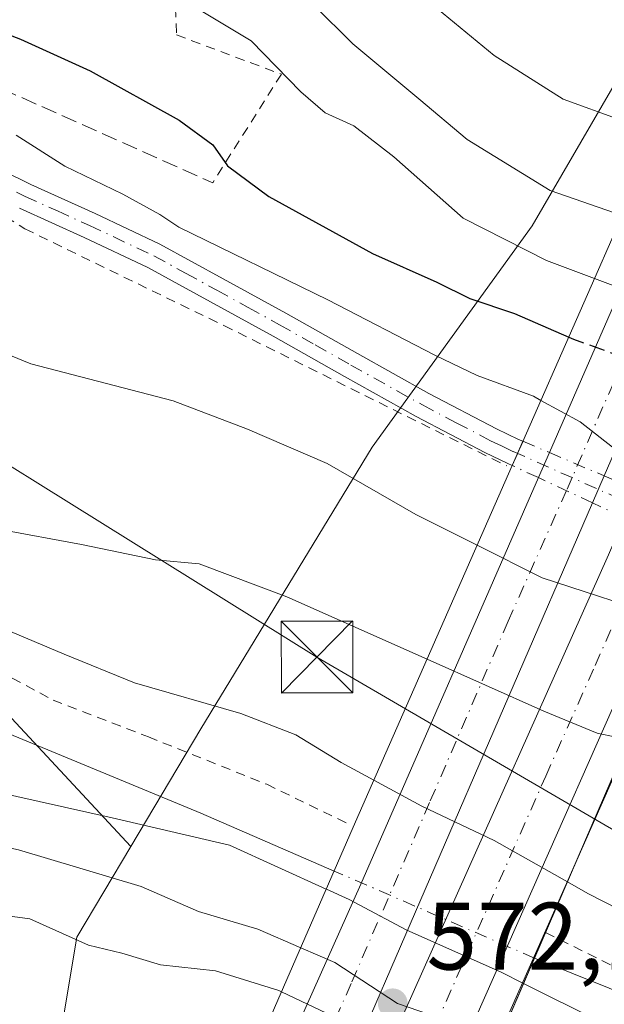
# Model space of a CAD drawing. Units: metres. Extents: x 583093 to 586514, y 4768265 to 4770621.
# Drawn here: x 585421 to 585482, y 4769514 to 4769617 of the extents above; entities that cross this region are included whole.
import ezdxf

# ---------------------------------------------------------------- set-up
doc = ezdxf.new("R2010")
doc.units = ezdxf.units.M
doc.header["$MEASUREMENT"] = 0
for name, pattern in [('DGN Style 2', [1.6480167562047852, 0.988810053722871, -0.6592067024819142]), ('DGN Style 3', [2.307223458686699, 1.648016756204785, -0.6592067024819142]), ('DGN Style 4', [2.6384748266838614, 1.318413404963828, -0.6592067024819142, 0.001648016756204785, -0.6592067024819142])]:
    doc.linetypes.add(name, pattern=pattern)
for name, color, linetype, lineweight in [('Alambrada', 7, 'DGN Style 2', 0), ('Arbolado forestal CxS', 92, 'Continuous', 0), ('Carretera de calzada doble Cxs', 1, 'Continuous', 13), ('Carretera de calzada doble eje', 1, 'DGN Style 4', 0), ('Corriente artificial lineal', 4, 'DGN Style 3', 13), ('Corriente natural lineal', 142, 'Continuous', 13), ('Corriente natural lineal oculto', 9, 'DGN Style 4', 13), ('Curva de nivel maestra', 30, 'Continuous', 30), ('Curva de nivel maestra oculto', 30, 'DGN Style 3', 30), ('Curva de nivel normal', 30, 'Continuous', 0), ('Núcleo urbano CxS', 7, 'Continuous', 0), ('Obra de contención lineal', 1, 'DGN Style 3', 13), ('Pastizal CxS', 92, 'Continuous', 0), ('Pista pavimentada Cxs', 135, 'Continuous', 0), ('Pista pavimentada eje', 135, 'DGN Style 4', 0), ('Pista pavimentada eje oculto', 253, 'DGN Style 4', 0), ('Pista pavimentada oculto Cxs', 7, 'DGN Style 4', 0), ('Prado CxS', 92, 'Continuous', 0), ('Puente Cxs', 1, 'Continuous', 13), ('Punto de cota en terreno', 7, 'Continuous', 0), ('Rótulo de punto de cota en construcción', 7, 'Continuous', 0), ('Tendido', 6, 'Continuous', 0), ('Torre de tendido puntual', 7, 'Continuous', 0)]:
    doc.layers.add(name, color=color, linetype=linetype, lineweight=lineweight)
doc.styles.add('Style-Arial', font='txt')

# ---------------------------------------------------------------- blocks, each defined once
blk = doc.blocks.new('*U11')
at = {"layer": 'Prado CxS', "color": 92, "linetype": 'Continuous', "lineweight": 0}
blk.add_polyline3d([(585522.0374999996, 4769685.040300001, 555.6717999999964), (585508.5925000003, 4769653.7005, 543.6680000000051), (585494.3954999996, 4769629.333100001, 524.7749999999943), (585474.6447000002, 4769595.348900001, 507.9171000000061), (585457.8887, 4769572.210100001, 491.855899999995), (585439.9685000004, 4769542.701900001, 479.0665000000009), (585432.6523000002, 4769530.4001, 480.5782999999938), (585397.0066999998, 4769568.6621, 482.7918000000063), (585384.7906999998, 4769577.9857, 481.1695000000037), (585369.8711000001, 4769595.818299999, 481.6659999999974), (585335.5670999996, 4769605.1731, 472.8950000000041), (585293.9463000001, 4769620.301100001, 470.939400000003), (585267.8425000003, 4769624.9497, 470.0923000000039), (585256.0444999998, 4769625.441099999, 468.8711999999941), (585238.2922999999, 4769658.882900001, 468.1186000000016), (585231.1853, 4769672.2711, 467.8163999999961), (585209.9420999996, 4769665.193700001, 467.3399000000064), (585195.7795000002, 4769625.086100001, 475.1652999999933)], dxfattribs=at)
blk = doc.blocks.new('*U12')
at = {"layer": 'Núcleo urbano CxS', "color": 7, "linetype": 'Continuous', "lineweight": 0}
for points in [[(585552.2074999996, 4769685.412900001, 559.9207000000024), (585529.2856999999, 4769642.716700001, 541.2847999999941), (585525.3772999998, 4769633.874700001, 538.0243000000046), (585510.4285000004, 4769599.547700001, 516.2581000000064), (585491.7050999999, 4769556.9495, 491.8546000000061), (585460.7342999997, 4769486.958699999, 502.7883000000002), (585461.5239000004, 4769481.038899999, 505.7342999999965), (585455.2855000002, 4769448.3003, 525.3512999999948), (585498.9452999998, 4769409.3255, 533.319399999993)], [(585275.0241, 4769176.882099999, 592.2121999999945), (585279.0034999996, 4769202.750700001, 600.9226999999955), (585290.9436999997, 4769228.619100001, 604.5604000000021), (585300.1470999997, 4769246.3599, 601.0748000000021), (585311.6571000004, 4769279.574100001, 600.6840999999986), (585336.8126999997, 4769323.2347, 591.1679000000004), (585353.6096999999, 4769355.503900001, 580.5584999999992), (585331.0049000002, 4769367.4011, 574.588699999993), (585331.0049000002, 4769384.0579, 568.896900000007), (585342.9023000002, 4769392.3859, 568.7513000000035), (585369.0773, 4769397.144300001, 563.0622000000003), (585392.3101000004, 4769430.778700001, 542.8978000000062), (585410.3567000004, 4769452.669299999, 526.6658000000025), (585420.0679000001, 4769479.501900001, 513.4391000000032), (585426.9993000003, 4769520.895099999, 489.0430999999954), (585432.6523000002, 4769530.4001, 480.5782999999938), (585439.9685000004, 4769542.701900001, 479.0665000000009), (585457.8887, 4769572.210100001, 491.855899999995), (585474.6447000002, 4769595.348900001, 507.9171000000061), (585494.3954999996, 4769629.333100001, 524.7749999999943), (585508.5925000003, 4769653.7005, 543.6680000000051), (585522.0374999996, 4769685.040300001, 555.6717999999964)]]:
    blk.add_polyline3d(points, dxfattribs=at)
blk = doc.blocks.new('5PATER')
at = {"layer": 'Punto de cota en terreno', "linetype": 'Continuous', "lineweight": 0}
h = blk.add_hatch(color=51, dxfattribs=at)
edge = h.paths.add_edge_path()
edge.add_ellipse((0, 0), major_axis=(-0.1095731443231308, -0.1110710700762829), ratio=0.9994222409660322, start_angle=0, end_angle=360)
blk = doc.blocks.new('5TTEND')
at = {"layer": 'Corriente artificial lineal', "color": 7, "linetype": 'Continuous', "lineweight": 0}
for p, q in [((-0.375, 0.3754), (0.375, -0.3746)), ((0.3720000000000001, 0.3784000000000001), (-0.3720000000000001, -0.3776))]:
    blk.add_line(p, q, dxfattribs=at)
at = {"layer": 'Corriente artificial lineal', "color": 7, "linetype": 'Continuous', "lineweight": 0, "flags": 128}
blk.add_lwpolyline([(-0.375, -0.3746), (0.375, -0.3746), (0.375, 0.3754), (-0.375, 0.3754), (-0.3720000000000001, -0.3776)], dxfattribs=at)

msp = doc.modelspace()

# ---------------------------------------------------------------- linework, layer by layer
at = {"layer": 'Alambrada', "color": 7, "linetype": 'DGN Style 2', "lineweight": 0, "extrusion": (0.5075562395833114, -0.3912782959015176, 0.7676509355276347), "elevation": -1568674.468365449, "flags": 128}
msp.add_lwpolyline([(4134835.289436323, 1879764.448405397), (4134836.792459217, 1879754.52624033), (4134836.908290091, 1879754.543872661)], dxfattribs=at)
at = {"layer": 'Alambrada', "color": 7, "linetype": 'DGN Style 2', "lineweight": 0}
for points in [[(585436.8400999998, 4769629.720100001, 513.251099999994), (585437.4301000005, 4769615.340100001, 506.7841999999946), (585448.4001000002, 4769611.2401, 507.2764000000025), (585441.2100999998, 4769599.880100001, 501.2238000000071)], [(585414.6832999997, 4769597.921900001, 494.2347000000009), (585415.3373999996, 4769598.886399999, 494.4587999999931), (585421.5500999996, 4769595.050100001, 494.4244999999937), (585442.3901000004, 4769584.920100001, 494.1670000000013), (585472.0100999996, 4769570.2301, 529.8595000000059)], [(585356.4200999998, 4769593.9901, 483.770399999994), (585360.3201000001, 4769591.040100001, 485.9579999999987), (585365.6201, 4769586.2501, 486.0182000000059), (585370.1001000004, 4769582.170100001, 490.5148999999947), (585374.3901000004, 4769578.4801, 487.1080999999977), (585380.2600999996, 4769573.7601, 485.2468999999983), (585386.6001000004, 4769568.390100001, 486.1938999999985), (585393.0100999996, 4769564.090100001, 480.0225999999967), (585398.3901000004, 4769560.4101, 490.0457000000025), (585404.3701, 4769557.1501, 491.7648999999947), (585413.4401000004, 4769551.860099999, 492.9232000000048), (585418.7801000001, 4769548.8101, 491.3830000000017), (585424.5100999996, 4769545.7301, 487.3132000000041), (585434.4801000003, 4769541.880100001, 478.3313000000053), (585446.8701, 4769536.9101, 478.9429999999993), (585455.6001000004, 4769532.6801, 481.6301999999997)]]:
    msp.add_polyline3d(points, dxfattribs=at)
at = {"layer": 'Arbolado forestal CxS', "color": 92, "linetype": 'Continuous', "lineweight": 0}
for points in [[(585195.7795000002, 4769625.086100001, 475.1652999999933), (585209.9420999996, 4769665.193700001, 467.3399000000064), (585231.1853, 4769672.2711, 467.8163999999961), (585238.2922999999, 4769658.882900001, 468.1186000000016), (585256.0444999998, 4769625.441099999, 468.8711999999941), (585267.8425000003, 4769624.9497, 470.0923000000039), (585293.9463000001, 4769620.301100001, 470.939400000003), (585335.5670999996, 4769605.1731, 472.8950000000041), (585369.8711000001, 4769595.818299999, 481.6659999999974), (585384.7906999998, 4769577.9857, 481.1695000000037), (585397.0066999998, 4769568.6621, 482.7918000000063), (585432.6523000002, 4769530.4001, 480.5782999999938), (585426.9993000003, 4769520.895099999, 489.0430999999954), (585420.0679000001, 4769479.501900001, 513.4391000000032), (585410.3567000004, 4769452.669299999, 526.6658000000025), (585392.3101000004, 4769430.778700001, 542.8978000000062), (585369.0773, 4769397.144300001, 563.0622000000003)], [(585432.6523000002, 4769530.4001, 480.5782999999938), (585397.0066999998, 4769568.6621, 482.7918000000063), (585384.7906999998, 4769577.9857, 481.1695000000037), (585369.8711000001, 4769595.818299999, 481.6659999999974), (585335.5670999996, 4769605.1731, 472.8950000000041), (585293.9463000001, 4769620.301100001, 470.939400000003), (585267.8425000003, 4769624.9497, 470.0923000000039), (585256.0444999998, 4769625.441099999, 468.8711999999941), (585238.2922999999, 4769658.882900001, 468.1186000000016), (585231.1853, 4769672.2711, 467.8163999999961), (585209.9420999996, 4769665.193700001, 467.3399000000064), (585195.7795000002, 4769625.086100001, 475.1652999999933)], [(585432.6523000002, 4769530.4001, 480.5782999999938), (585426.9993000003, 4769520.895099999, 489.0430999999954), (585420.0679000001, 4769479.501900001, 513.4391000000032), (585410.3567000004, 4769452.669299999, 526.6658000000025), (585392.3101000004, 4769430.778700001, 542.8978000000062), (585369.0773, 4769397.144300001, 563.0622000000003), (585342.9023000002, 4769392.3859, 568.7513000000035), (585331.0049000002, 4769384.0579, 568.896900000007), (585331.0049000002, 4769367.4011, 574.588699999993), (585353.6096999999, 4769355.503900001, 580.5584999999992), (585336.8126999997, 4769323.2347, 591.1679000000004), (585311.6571000004, 4769279.574100001, 600.6840999999986), (585300.1470999997, 4769246.3599, 601.0748000000021), (585290.9436999997, 4769228.619100001, 604.5604000000021), (585279.0034999996, 4769202.750700001, 600.9226999999955), (585275.0241, 4769176.882099999, 592.2121999999945)]]:
    msp.add_polyline3d(points, dxfattribs=at)
at = {"layer": 'Carretera de calzada doble Cxs', "color": 1, "linetype": 'Continuous', "lineweight": 13, "extrusion": (-0.01165076691727893, -0.02668458497414147, 0.9995760063922089), "elevation": -133538.4610212448, "flags": 128}
msp.add_lwpolyline([(-1371906.055767293, 4603437.612097119), (-1371906.055767293, 4603493.950061075)], dxfattribs=at)
at = {"layer": 'Carretera de calzada doble Cxs', "color": 1, "linetype": 'Continuous', "lineweight": 13, "extrusion": (-0.2403298636470896, -0.5504673396139748, 0.7995168945417505), "elevation": -2765755.503802407, "flags": 128}
msp.add_lwpolyline([(-1371836.536344438, 3682421.91563259), (-1371836.536344438, 3682425.505781551)], dxfattribs=at)
at = {"layer": 'Carretera de calzada doble Cxs', "color": 1, "linetype": 'Continuous', "lineweight": 13, "extrusion": (0.01284738346550805, 0.0296698159164935, 0.9994771867139197), "elevation": 149600.8080870781, "flags": 128}
msp.add_lwpolyline([(1357956.200204163, -4607076.577428045), (1357956.200204163, -4607073.490695458)], dxfattribs=at)
at = {"layer": 'Carretera de calzada doble Cxs', "color": 1, "linetype": 'Continuous', "lineweight": 13, "extrusion": (0.9171281143279476, -0.3985902947084332, 0.001341220901930329), "elevation": -1364141.035100743, "flags": 128}
msp.add_lwpolyline([(4607674.585175003, 2396.666525894628), (4607608.424872327, 2329.940165878465), (4607524.585504557, 2407.464632464003), (4607522.524059013, 2407.609335737002)], dxfattribs=at)
at = {"layer": 'Carretera de calzada doble Cxs', "color": 1, "linetype": 'Continuous', "lineweight": 13}
for points in [[(585412.9901000002, 4769427.670100001, 573.5485999999946), (585414.0701000001, 4769430.134099999, 570.5197000000044), (585434.5601000004, 4769476.880100001, 561.7323000000034), (585456.7301000003, 4769526.470100001, 481.5332000000053), (585475.3022999996, 4769569.0075, 554.9075000000012), (585476.4508999996, 4769571.6381, 557.0644999999931), (585498.9841, 4769623.247500001, 558.7048000000068), (585500.3690999999, 4769626.419700001, 558.048299999995), (585511.9401000004, 4769652.921700001, 561.7692999999999), (585513.2681, 4769655.963300001, 561.7307000000001), (585517.9167, 4769666.610300001, 562.2210999999952), (585519.5953000002, 4769670.4549, 560.4409000000014), (585528.8101000004, 4769691.5601, 560.6206999999995)], [(585534.8400999998, 4769689.050100001, 560.7940999999992), (585526.4474999999, 4769669.812700001, 562.1594999999943), (585524.7768999999, 4769665.983700001, 562.5201999999991), (585518.5119000003, 4769651.6231, 563.585500000001), (585517.1832999997, 4769648.5777, 563.6015000000043), (585506.8092999998, 4769624.798699999, 564.5081000000064), (585505.8501000004, 4769622.600099999, 564.0706999999966), (585505.4697000004, 4769621.740900001, 564.0815000000002), (585499.7801000001, 4769608.890100001, 565.0865000000049), (585487.5201000003, 4769581.470100001, 566.0546999999933), (585482.2046999997, 4769569.194499999, 566.9499999999971), (585480.9789000005, 4769566.363299999, 567.0498999999982), (585454.6901000004, 4769505.6501, 500.3236000000034), (585421.1793000001, 4769428.799100001, 577.8479999999981)], [(585423.8775000004, 4769428.292300001, 577.8696999999956), (585443.7701000003, 4769473.860099999, 573.9802000000054), (585482.6300999997, 4769560.940099999, 567.7465999999986), (585484.3276000004, 4769564.803300001, 567.5506000000023), (585485.6199000003, 4769567.744200001, 567.8231999999989), (585501.3400999998, 4769603.520099999, 565.1781000000046), (585508.9232999999, 4769620.9386, 564.7988999999943), (585510.2291000001, 4769623.937999999, 564.7318999999989), (585516.2901, 4769637.860099999, 564.0810000000056), (585519.9985999997, 4769646.245200001, 563.466499999995), (585521.3414000003, 4769649.281199999, 563.3436999999976), (585528.5751, 4769665.636800001, 562.3236000000034), (585530.2638999998, 4769669.4551, 562.023199999996), (585533.3000999996, 4769676.3201, 561.5985999999976)], [(585539.6300999997, 4769673.540100001, 560.9628999999986), (585537.5237999996, 4769668.774900001, 561.5350999999937), (585535.8432999998, 4769664.973099999, 561.3019000000058), (585526.8806999996, 4769644.6965, 561.8132999999943), (585525.5369999995, 4769641.6566, 561.006899999993), (585522.6300999997, 4769635.0801, 562.3748999999953), (585517.0323000001, 4769622.2257, 563.5142000000051), (585515.7781999996, 4769619.346000001, 561.3537000000069), (585507.6801000005, 4769600.7501, 562.9462000000058), (585491.9846999999, 4769565.041300001, 564.7621000000072), (585490.5965, 4769561.882999999, 562.2930999999953), (585488.9600999998, 4769558.1601, 559.2508999999991), (585450.3701, 4769470.950099999, 569.1555999999982), (585431.1523000002, 4769426.926300001, 575.3206000000064)], [(585385.4694999997, 4769364.5507, 580.7563999999984), (585396.9501, 4769391.1601, 577.7580000000017), (585411.8542999999, 4769425.084899999, 572.8711000000039), (585412.9901000002, 4769427.670100001, 573.5485999999946), (585414.0701000001, 4769430.134099999, 570.5197000000044), (585434.5601000004, 4769476.880100001, 561.7323000000034), (585456.7301000003, 4769526.470100001, 481.5332000000053), (585475.3024000004, 4769569.007400001, 554.9081000000006)], [(585394.1023000004, 4769360.086999999, 582.3194999999978), (585420.0367000002, 4769419.4945, 578.4290000000037), (585421.7203000002, 4769423.351100001, 578.2339000000065), (585422.2399000004, 4769424.541099999, 578.1778000000049), (585423.8775000004, 4769428.292300001, 577.8696999999956), (585443.7701000003, 4769473.860099999, 573.9802000000054), (585482.6300999997, 4769560.940099999, 567.7465999999986), (585484.3277000003, 4769564.803300001, 567.5506000000023)], [(585490.5965, 4769561.882999999, 562.2930000000051), (585488.9600999998, 4769558.1601, 559.2508999999991), (585450.3701, 4769470.950099999, 569.1555999999982), (585431.1523000002, 4769426.926300001, 575.3206000000064), (585429.5469000004, 4769423.2487, 574.3007999999973), (585427.7767000003, 4769419.193700001, 576.7342999999964), (585426.0997000001, 4769415.3521, 576.3788999999961), (585400.5252, 4769356.766200001, 581.7387000000017)]]:
    msp.add_polyline3d(points, dxfattribs=at)
at = {"layer": 'Carretera de calzada doble eje', "color": 1, "linetype": 'DGN Style 4', "lineweight": 0}
for points in [[(585528.6401000004, 4769682.9901, 561.1380000000064), (585524.4301000005, 4769673.350099999, 561.7563999999984), (585522.1952999998, 4769668.227700001, 562.3053999999975), (585517.2401000002, 4769656.870100001, 564.2307000000001), (585515.2131000003, 4769652.287699999, 563.6180000000022), (585514.2100999998, 4769650.020099999, 563.6150000000052), (585502.8727000002, 4769624.0601, 563.6760000000068), (585478.8300999999, 4769569.008300001, 566.5466000000015), (585478.2500999998, 4769567.6801, 566.9484999999986), (585472.1300999997, 4769553.970100001, 568.1006999999954), (585463.9200999998, 4769535.0101, 494.054999999993), (585455.7100999998, 4769516.0601, 494.795299999998), (585444.6300999997, 4769491.2601, 562.4471999999951), (585441.3300999999, 4769483.710100001, 570.9686999999976), (585439.6801000005, 4769479.9301, 571.582899999994), (585438.0401, 4769476.1501, 572.4012999999978), (585433.0701000001, 4769464.7601, 575.2014999999956), (585422.2801000001, 4769440.1501, 576.7682000000059), (585416.7878999999, 4769427.559900001, 577.1907000000066)], [(585426.7032000005, 4769425.7521, 577.7707999999984), (585433.0401, 4769440.270099999, 576.678700000004), (585441.9901000002, 4769460.7601, 573.771900000007), (585447.0701000001, 4769472.4001, 573.0397999999988), (585448.2801000001, 4769475.130100001, 572.8175000000047), (585449.5000999998, 4769477.850099999, 572.2905000000028), (585451.9301000005, 4769483.290100001, 572.1074999999983), (585456.7801000001, 4769494.170100001, 519.2266999999993), (585476.0800999999, 4769537.780099999, 552.7075999999943), (585481.2500999998, 4769549.360099999, 567.3730000000069), (585485.7901, 4769559.550100001, 567.5978999999934), (585488.1295999996, 4769564.868899999, 567.7639000000054), (585490.4700999996, 4769570.190099999, 567.0161999999982), (585499.8300999999, 4769591.4901, 566.0994999999966), (585504.5100999996, 4769602.130100001, 564.8727000000072), (585506.3800999997, 4769606.4301, 564.5166000000027), (585508.2500999998, 4769610.720100001, 564.729800000001), (585512.9917000001, 4769621.6119, 564.6637999999948), (585519.4600999998, 4769636.470100001, 563.7676999999967), (585523.4483000003, 4769645.492699999, 563.0237000000052), (585531.9801000003, 4769664.780099999, 562.1031999999977), (585533.0626999997, 4769667.235300001, 561.9094999999943), (585534.2200999996, 4769669.860099999, 561.7629000000015), (585536.4700999996, 4769674.9301, 561.4355000000069)]]:
    msp.add_polyline3d(points, dxfattribs=at)
at = {"layer": 'Corriente natural lineal', "color": 142, "linetype": 'Continuous', "lineweight": 13}
for points in [[(585453.9323000005, 4769527.8355, 478.3773999999976), (585439.9801000003, 4769533.9001, 478.3073000000004), (585410.3501000004, 4769546.1501, 476.5782000000036), (585390.7482000003, 4769559.7367, 476.1587), (585375.2039000001, 4769573.296599999, 475.7770000000019), (585361.6438999996, 4769587.517999999, 474.9793999999966), (585352.7142000003, 4769594.463300001, 474.2467000000034), (585299.8068000004, 4769612.704100001, 470.5136999999959)], [(585599.5955999997, 4769465.0448, 485.0326999999961), (585591.8186999997, 4769467.899599999, 485.0025000000023), (585553.0920000002, 4769488.867799999, 482.7909999999974), (585550.4401000004, 4769490.140100001, 482.5673999999999), (585544.5301000001, 4769492.620100001, 481.9475999999996), (585538.5401, 4769494.9001, 481.7638000000007), (585498.3300999999, 4769509.3101, 479.6276000000071), (585474.9057, 4769518.719799999, 479.0984000000026)]]:
    msp.add_polyline3d(points, dxfattribs=at)
at = {"layer": 'Corriente natural lineal oculto', "color": 9, "linetype": 'DGN Style 4', "lineweight": 13, "extrusion": (-0.02890039023282813, 0.01256101954253627, 0.999503370795938), "elevation": 43468.42506738506, "flags": 128}
msp.add_lwpolyline([(-4607600.368969196, -1363531.902508858), (-4607600.368969196, -1363554.782616704)], dxfattribs=at)
at = {"layer": 'Curva de nivel maestra', "color": 30, "linetype": 'Continuous', "lineweight": 30, "elevation": 500, "flags": 128}
msp.add_lwpolyline([(585406.2326999997, 4769622.253599999), (585407.0499999998, 4769621.880100001), (585413.8200000003, 4769617.710100001), (585421.0800000001, 4769614.890100001), (585428.4000000004, 4769611.5801), (585437.7000000002, 4769606.4101), (585441.2400000002, 4769603.860099999), (585442.7599999999, 4769601.640100001), (585447.0800000001, 4769598.440099999), (585457.9400000004, 4769592.4801), (585464.6600000003, 4769589.460100001), (585468.1299999999, 4769587.7501), (585472.7999999998, 4769586.1801), (585478.4813999999, 4769583.719500001)], dxfattribs=at)
at = {"layer": 'Curva de nivel maestra oculto', "color": 30, "linetype": 'DGN Style 3', "lineweight": 30, "elevation": 500, "flags": 128}
msp.add_lwpolyline([(585478.4813999999, 4769583.719500001), (585478.9699999997, 4769583.5101), (585484.6500000004, 4769581.440099999), (585494.7699999996, 4769576.300100001), (585498.6996999999, 4769573.680299999)], dxfattribs=at)
at = {"layer": 'Curva de nivel normal', "color": 30, "linetype": 'Continuous', "lineweight": 0, "flags": 128}
for points, elevation in [([(585369.5899999999, 4769680.630000001), (585374.4800000004, 4769670.850000001), (585380.2199999997, 4769664.01), (585390.3600000005, 4769655.220000001), (585397.9100000003, 4769648.609999999), (585405.04, 4769644.92), (585413.0499999998, 4769641.26), (585422.2400000002, 4769638.58), (585429.5300000003, 4769635.810000001), (585431.9800000004, 4769633.619999999), (585432.7999999998, 4769631.619999999), (585435.2199999997, 4769629.24), (585441.0499999998, 4769625.539999999), (585447.1600000003, 4769622.15), (585451.7999999998, 4769618.449999999), (585455.8799999999, 4769614.41), (585462.7999999998, 4769608.67), (585467.8600000005, 4769604.4), (585476.5300000003, 4769599.060000001), (585484.0626999997, 4769596.432600001), (585484.0669, 4769596.431100001)], 510), ([(585389.0700000003, 4769674.33), (585392.5599999996, 4769668.119999999), (585396.2599999999, 4769663.9), (585404.2300000004, 4769657.109999999), (585416.3799999999, 4769648.619999999), (585426.5300000003, 4769643.32), (585435.0499999998, 4769638.460000001), (585445.4199999999, 4769635.92), (585455.0300000003, 4769631.789999999), (585457.7999999998, 4769629.460000001), (585458.9299999997, 4769625.83), (585459.2400000002, 4769623.949999999), (585461.79, 4769620.57), (585470.6699999999, 4769613.180000001), (585477.8899999997, 4769608.619999999), (585483.8700000001, 4769606.460000001), (585488.3200000003, 4769606.119999999)], 515), ([(585335.54, 4769639.720000001), (585341.0899999999, 4769635.710000001), (585349.1100000005, 4769628.66), (585356.5700000003, 4769623.439999999), (585366.0199999996, 4769617.52), (585371.2699999996, 4769611.640000001), (585373.5599999996, 4769606.060000001), (585374.6900000004, 4769601.539999999), (585375.4400000004, 4769599.5), (585375.8099999996, 4769597.619999999), (585377.3200000003, 4769594.949999999), (585381.8600000005, 4769589.52), (585388.7400000002, 4769582.960000001), (585395.5800000001, 4769576.119999999), (585403.4199999999, 4769570.630000001), (585413.0700000003, 4769565.609999999), (585418.75, 4769563.619999999), (585427.4800000004, 4769562.02), (585435.2100000001, 4769560.41), (585439.79, 4769559.99), (585448.9699999997, 4769556.550000001), (585463.6613999996, 4769550.009400001)], 485), ([(585334.9699999997, 4769627.970000001), (585337.6799999997, 4769625.02), (585344.5199999996, 4769620.74), (585355.6600000003, 4769614.32), (585360.6299999999, 4769609.970000001), (585363, 4769607.710000001), (585363.8899999997, 4769605.65), (585364.04, 4769602.039999999), (585363.6900000004, 4769599.619999999), (585364.4500000002, 4769597.26), (585367.5800000001, 4769593.369999999), (585372.0099999999, 4769588.880000001), (585375.1200000001, 4769585.32), (585377.9699999997, 4769582.720000001), (585381.5199999996, 4769578.91), (585394.8399999999, 4769567.26), (585414.6299999999, 4769555.17), (585425.6600000003, 4769550.529999999), (585433.0199999996, 4769547.550000001), (585444.1500000004, 4769544.34), (585449.9100000003, 4769542.100000001), (585454.6600000003, 4769539.180000001), (585458.0905999999, 4769537.3397)], 480), ([(585420.2839000003, 4769627.688300001), (585422.5499999998, 4769627.140000001), (585432.2699999996, 4769622.560000001), (585445.2300000004, 4769614.74), (585450.4400000004, 4769609.380000001), (585452.9800000004, 4769607.180000001), (585455.9800000004, 4769605.82), (585460.1699999999, 4769602.58), (585467.4199999999, 4769596.16), (585476.1600000003, 4769591.720000001), (585481.1699999999, 4769589.850000001)], 505), ([(585381.6003000002, 4769615.3455), (585382.5, 4769612.91), (585383.1299999999, 4769611.480000001), (585383.8899999997, 4769608.800000001), (585388.7000000002, 4769602.57), (585399.7300000004, 4769592.939999999), (585410.7199999997, 4769585.600000001), (585422.1799999997, 4769580.91), (585437.0599999996, 4769577.039999999), (585444.8399999999, 4769574.100000001), (585453.1900000004, 4769570.49), (585462.4800000004, 4769565.15), (585468.909, 4769561.940500001)], 490), ([(585420.6299999999, 4769604.84), (585425.7400000002, 4769601.619999999), (585431.7999999998, 4769598.680000001), (585435.6699999999, 4769596.550000001), (585437.6799999997, 4769595.220000001), (585453.2699999996, 4769587.619999999), (585464.4699999997, 4769581.84), (585468.8799999999, 4769579.710000001), (585474.79, 4769577.52), (585475.5700000003, 4769577.09)], 495), ([(585481.1699999999, 4769589.850000001), (585488.54, 4769587.09), (585501.6699999999, 4769580.449999999)], 505), ([(585332.2699999996, 4769586.42), (585338.7199999997, 4769584.939999999), (585350.7000000002, 4769579.220000001), (585362.6500000004, 4769570.199999999), (585365.3200000003, 4769567.199999999), (585367.0899999999, 4769563.480000001), (585368.1399999997, 4769559.58), (585368.5300000003, 4769556.039999999), (585369.7400000002, 4769554.130000001), (585375.4100000003, 4769552.039999999), (585384.4100000003, 4769546.390000001), (585394.7400000002, 4769542.02), (585404.5800000001, 4769538.180000001), (585418.0099999999, 4769536.220000001), (585430.6799999997, 4769533.4), (585442.9699999997, 4769530.550000001), (585453.1026999997, 4769525.943299999), (585453.1068000002, 4769525.941400001)], 480), ([(585450.4265999999, 4769519.7915), (585450.4225000005, 4769519.793299999), (585445.9199999999, 4769521.74), (585439.7400000002, 4769523.600000001), (585433.7400000002, 4769526.220000001), (585420.9000000004, 4769530.039999999), (585403.1500000004, 4769533.82), (585383.1299999999, 4769541.33), (585374.1799999997, 4769546.039999999), (585368.3799999999, 4769548.92), (585363.2400000002, 4769552.109999999), (585361.7300000004, 4769554.58), (585361.2999999998, 4769558.980000001), (585357.9000000004, 4769563.279999999), (585346.8200000003, 4769572.24), (585338.8799999999, 4769577.09), (585331.9400000004, 4769579.49)], 485), ([(585475.5700000003, 4769577.09), (585479.6799999997, 4769574.84), (585485.1600000003, 4769570.57), (585489.7800000003, 4769568.460000001), (585495.2503000004, 4769565.809900001)], 495), ([(585333.0099999999, 4769569.76), (585337.0999999996, 4769567.34), (585341.7199999997, 4769565.16), (585348.6200000001, 4769560.970000001), (585356.8899999997, 4769553.609999999), (585357.8099999996, 4769550.710000001), (585360.5099999999, 4769547.52), (585368.4600000001, 4769542.199999999), (585382.4100000003, 4769535.100000001), (585399.7400000002, 4769528.08), (585417.0899999999, 4769523.49), (585422.0700000003, 4769522.83), (585428.2000000002, 4769520.060000001), (585431.6900000004, 4769519.24), (585435.7599999999, 4769518), (585441.5199999996, 4769517.390000001), (585448.1399999997, 4769515.33), (585448.4199999999, 4769515.199999999)], 490), ([(585468.909, 4769561.940500001), (585475.7000000002, 4769558.539999999), (585489, 4769554.180000001), (585490.0910999998, 4769553.909800001)], 490), ([(585463.6613999996, 4769550.009400001), (585475.8700000001, 4769544.58), (585481.4600000001, 4769542.27), (585484.7588000001, 4769541.5503)], 485), ([(585478.3442000002, 4769526.6876), (585478.3399999999, 4769526.689999999), (585470.6900000004, 4769531.029999999), (585463.1200000001, 4769534.640000001), (585458.0905999999, 4769537.3397)], 480), ([(585473.7604, 4769516.069800001), (585481.6799999997, 4769512.119999999), (585488.3200000003, 4769510.66), (585496.0899999999, 4769508.83), (585499.4199999999, 4769507.539999999), (585501.2599999999, 4769507.210000001), (585502.3899999997, 4769507.810000001), (585502.9199999999, 4769509.27), (585499.9900000002, 4769512.41), (585488.9000000004, 4769521.180000001), (585480.4699999997, 4769525.480000001), (585478.3442000002, 4769526.6876)], 480), ([(585453.1068000002, 4769525.941400001), (585453.1100000005, 4769525.939999999), (585453.1140999999, 4769525.938100001), (585455.4900000002, 4769524.859999999), (585461.4800000004, 4769521.67), (585471.4000000004, 4769517.25), (585473.7604, 4769516.069800001)], 480), ([(585471.2012, 4769510.1395), (585468.2800000003, 4769511.310000001), (585460.5599999996, 4769513.960000001), (585453.9800000004, 4769518.26), (585450.4341000002, 4769519.7882), (585450.4299999997, 4769519.789999999), (585450.4265999999, 4769519.7915)], 485), ([(585448.4199999999, 4769515.199999999), (585457.1799999997, 4769511.039999999), (585467.2800000003, 4769505.470000001), (585468.8899999997, 4769504.77)], 490)]:
    msp.add_lwpolyline(points, dxfattribs=dict(at, elevation=elevation))
at = {"layer": 'Núcleo urbano CxS', "color": 7, "linetype": 'Continuous', "lineweight": 0}
for points in [[(585616.2089000001, 4769922.5865, 541.8552000000054), (585605.7412999999, 4769910.863100001, 545.7142000000022), (585592.0639000004, 4769895.026900001, 550.988200000007), (585578.3865, 4769874.871900001, 558.0138000000006), (585567.5884999996, 4769843.918099999, 563.4557999999961), (585557.5100999996, 4769815.8443, 564.3693000000058), (585554.6306999996, 4769789.9299, 559.7553000000044), (585556.8339000001, 4769768.337900001, 555.1863000000012), (585522.0374999996, 4769685.040300001, 555.6717999999964), (585508.5925000003, 4769653.7005, 543.6680000000051), (585494.3954999996, 4769629.333100001, 524.7749999999943), (585474.6447000002, 4769595.348900001, 507.9171000000061), (585457.8887, 4769572.210100001, 491.855899999995), (585439.9685000004, 4769542.701900001, 479.0665000000009), (585432.6523000002, 4769530.4001, 480.5782999999938)], [(585663.6924999999, 4769903.5385, 547.6760000000068), (585634.4747000001, 4769833.596899999, 552.0815000000002), (585593.3975000001, 4769745.915300001, 564.2161000000051), (585586.1580999997, 4769728.2893, 567.7480999999971), (585573.8537, 4769722.7327, 560.6095999999961), (585552.2074999996, 4769685.412900001, 559.9207000000024), (585529.2856999999, 4769642.716700001, 541.2847999999941), (585525.3772999998, 4769633.874700001, 538.0243000000046), (585510.4285000004, 4769599.547700001, 516.2581000000064), (585491.7050999999, 4769556.9495, 491.8546000000061), (585460.7342999997, 4769486.958699999, 502.7883000000002), (585461.5239000004, 4769481.038899999, 505.7342999999965)], [(585432.6523000002, 4769530.4001, 480.5782999999938), (585426.9993000003, 4769520.895099999, 489.0430999999954), (585420.0679000001, 4769479.501900001, 513.4391000000032), (585410.3567000004, 4769452.669299999, 526.6658000000025), (585392.3101000004, 4769430.778700001, 542.8978000000062), (585369.0773, 4769397.144300001, 563.0622000000003), (585342.9023000002, 4769392.3859, 568.7513000000035), (585331.0049000002, 4769384.0579, 568.896900000007), (585331.0049000002, 4769367.4011, 574.588699999993), (585353.6096999999, 4769355.503900001, 580.5584999999992), (585336.8126999997, 4769323.2347, 591.1679000000004), (585311.6571000004, 4769279.574100001, 600.6840999999986), (585300.1470999997, 4769246.3599, 601.0748000000021), (585290.9436999997, 4769228.619100001, 604.5604000000021), (585279.0034999996, 4769202.750700001, 600.9226999999955), (585275.0241, 4769176.882099999, 592.2121999999945)]]:
    msp.add_polyline3d(points, dxfattribs=at)
at = {"layer": 'Obra de contención lineal', "color": 1, "linetype": 'DGN Style 3', "lineweight": 13}
msp.add_polyline3d([(585366.6401000004, 4769647.020099999, 499.5001000000047), (585375.1401000004, 4769638.8301, 498.7381000000024), (585377.3101000004, 4769636.130100001, 498.7189000000071), (585388.3501000004, 4769630.720100001, 498.9804000000004), (585410.6801000005, 4769613.4801, 498.3322000000044), (585441.2100999998, 4769599.880100001, 501.2238000000071)], dxfattribs=at)
at = {"layer": 'Pastizal CxS', "color": 92, "linetype": 'Continuous', "lineweight": 0}
for points in [[(585663.6924999999, 4769903.5385, 547.6760000000068), (585634.4747000001, 4769833.596899999, 552.0815000000002), (585593.3975000001, 4769745.915300001, 564.2161000000051), (585586.1580999997, 4769728.2893, 567.7480999999971), (585573.8537, 4769722.7327, 560.6095999999961), (585552.2074999996, 4769685.412900001, 559.9207000000024), (585529.2856999999, 4769642.716700001, 541.2847999999941), (585525.3772999998, 4769633.874700001, 538.0243000000046), (585510.4285000004, 4769599.547700001, 516.2581000000064), (585491.7050999999, 4769556.9495, 491.8546000000061), (585460.7342999997, 4769486.958699999, 502.7883000000002), (585461.5239000004, 4769481.038899999, 505.7342999999965)], [(585609.2922999999, 4769445.921499999, 490.1970000000001), (585585.7726999996, 4769441.5417, 498.8809999999939), (585564.5894999999, 4769449.4857, 500.1394), (585550.5047000004, 4769461.3397, 497.1815000000061), (585518.9886999996, 4769472.097100001, 496.9998000000051), (585475.5839000001, 4769483.415899999, 500.2431999999972), (585461.5239000004, 4769481.038899999, 505.7342999999965), (585460.7342999997, 4769486.958699999, 502.7883000000002), (585491.7050999999, 4769556.9495, 491.8546000000061), (585510.4285000004, 4769599.547700001, 516.2581000000064), (585525.3772999998, 4769633.874700001, 538.0243000000046), (585529.2856999999, 4769642.716700001, 541.2847999999941), (585552.2074999996, 4769685.412900001, 559.9207000000024)]]:
    msp.add_polyline3d(points, dxfattribs=at)
at = {"layer": 'Pista pavimentada Cxs', "color": 135, "linetype": 'Continuous', "lineweight": 0, "extrusion": (0.9151928891069954, -0.403016096730169, 3.87862094288138e-05), "elevation": -1386393.239696512, "flags": 128}
msp.add_lwpolyline([(4601031.678098882, 587.682738987469), (4601033.061454856, 585.2804389856749), (4601034.42238193, 584.5907389851534), (4601034.444993869, 584.6055389856821)], dxfattribs=at)
at = {"layer": 'Pista pavimentada Cxs', "color": 135, "linetype": 'Continuous', "lineweight": 0}
for points in [[(585416.4301000005, 4769602.530099999, 495.6781000000047), (585422.1601, 4769599.690099999, 497.6968999999954), (585428.9001000002, 4769596.6601, 498.2333000000072), (585435.6901000004, 4769593.450099999, 496.4376000000047), (585442.3201000001, 4769589.8301, 497.784799999994), (585448.8701, 4769586.210100001, 498.9646000000066), (585456.3601000002, 4769582.0001, 495.8236000000034), (585463.8201000001, 4769577.8301, 494.3208000000013), (585470.9200999998, 4769574.110099999, 508.8690999999963), (585473.2200999996, 4769573.0101, 526.0576000000001), (585473.6891000001, 4769572.810900001, 530.8325999999943), (585473.1315000001, 4769571.544700001, 531.507500000007), (585472.5739000002, 4769570.278700001, 533.9097999999941), (585472.1201, 4769570.4901, 529.4177000000054), (585469.6901000004, 4769571.640100001, 507.9937999999966), (585462.5000999998, 4769575.4001, 493.3632000000071), (585455.0100999996, 4769579.590100001, 494.0198999999994), (585447.5301000001, 4769583.800100001, 495.3435000000027), (585440.9901000002, 4769587.420100001, 495.1045000000013), (585434.4401000004, 4769590.9901, 494.7305999999954), (585427.7500999998, 4769594.1501, 495.3647999999957), (585420.9801000003, 4769597.200099999, 495.3856999999989)], [(585416.4301000005, 4769602.530099999, 495.6781000000047), (585422.1601, 4769599.690099999, 497.6968999999954), (585428.9001000002, 4769596.6601, 498.2333000000072), (585435.6901000004, 4769593.450099999, 496.4376000000047), (585442.3201000001, 4769589.8301, 497.784799999994), (585448.8701, 4769586.210100001, 498.9646000000066), (585456.3601000002, 4769582.0001, 495.8236000000034), (585463.8201000001, 4769577.8301, 494.3208000000013), (585470.9200999998, 4769574.110099999, 508.8690999999963), (585473.2200999996, 4769573.0101, 526.0576000000001), (585473.6891000001, 4769572.810900001, 530.8325999999943)], [(585472.5739000002, 4769570.278700001, 533.9097999999941), (585472.1201, 4769570.4901, 529.4177000000054), (585469.6901000004, 4769571.640100001, 507.9937999999966), (585462.5000999998, 4769575.4001, 493.3632000000071), (585455.0100999996, 4769579.590100001, 494.0198999999994), (585447.5301000001, 4769583.800100001, 495.3435000000027), (585440.9901000002, 4769587.420100001, 495.1045000000013), (585434.4401000004, 4769590.9901, 494.7305999999954), (585427.7500999998, 4769594.1501, 495.3647999999957), (585420.9801000003, 4769597.200099999, 495.3856999999989)]]:
    msp.add_polyline3d(points, dxfattribs=at)
at = {"layer": 'Pista pavimentada eje', "color": 135, "linetype": 'DGN Style 4', "lineweight": 0}
msp.add_polyline3d([(585415.7751000002, 4769601.315099999, 495.0788999999932), (585421.5701000001, 4769598.4451, 496.4483999999939), (585424.9550999999, 4769596.920100001, 496.943299999999), (585428.3251, 4769595.405099999, 496.7992999999988), (585435.0651000004, 4769592.220100001, 495.3935999999958), (585438.3800999997, 4769590.4101, 495.8533000000025), (585441.6551000001, 4769588.6251, 496.353099999993), (585444.9250999996, 4769586.815099999, 497.2559000000037), (585448.2001, 4769585.005100001, 497.1276000000071), (585451.9451000001, 4769582.9001, 494.9752000000008), (585455.6851000004, 4769580.795100001, 494.8758999999991), (585463.1601, 4769576.6151, 493.7157000000007), (585466.7100999998, 4769574.755100001, 493.840400000001), (585470.3051000005, 4769572.8751, 508.4731999999931), (585471.4533000002, 4769572.3259, 516.3708000000044), (585472.6672999999, 4769571.751300001, 526.8371999999945)], dxfattribs=at)
at = {"layer": 'Pista pavimentada eje oculto', "color": 253, "linetype": 'DGN Style 4', "lineweight": 0, "extrusion": (0.4066426224197158, 0.9135873125363704, 2.046681372510637e-06), "elevation": 4595498.38012587, "flags": 128}
msp.add_lwpolyline([(1404630.764088463, 517.431679069158), (1404624.01841186, 557.1410790689035), (1404613.839341534, 558.3584790692449), (1404607.694790541, 538.9282790692017)], dxfattribs=at)
at = {"layer": 'Pista pavimentada oculto Cxs', "color": 7, "linetype": 'DGN Style 4', "lineweight": 0, "extrusion": (0.9151928891069954, -0.403016096730169, 3.87862094288138e-05), "elevation": -1386393.239696512, "flags": 128}
msp.add_lwpolyline([(4601031.678098882, 587.682738987469), (4601033.061454856, 585.2804389856749), (4601034.42238193, 584.5907389851534), (4601034.444993869, 584.6055389856821)], dxfattribs=at)
at = {"layer": 'Pista pavimentada oculto Cxs', "color": 7, "linetype": 'DGN Style 4', "lineweight": 0, "extrusion": (-0.9144716500337969, 0.3883640376593212, 0.1136440739212306), "elevation": 1316991.790207826, "flags": 128}
msp.add_lwpolyline([(-4618939.720800341, -150109.9631144182), (-4618939.720800341, -150083.5601636123)], dxfattribs=at)
at = {"layer": 'Pista pavimentada oculto Cxs', "color": 7, "linetype": 'DGN Style 4', "lineweight": 0, "extrusion": (-0.7779421951047029, 0.3303810542934903, 0.5344663694186926), "elevation": 1120607.00313636, "flags": 128}
msp.add_lwpolyline([(-4618940.769096904, -707970.8404938362), (-4618940.769096905, -707959.1441852929)], dxfattribs=at)
at = {"layer": 'Pista pavimentada oculto Cxs', "color": 7, "linetype": 'DGN Style 4', "lineweight": 0, "extrusion": (-0.8972652419350763, 0.4180660807431789, 0.1419008024897213), "elevation": 1468747.124807602, "flags": 128}
msp.add_lwpolyline([(-4570586.1510556, -209986.3641815104), (-4570586.151055599, -210007.577137901)], dxfattribs=at)
at = {"layer": 'Pista pavimentada oculto Cxs', "color": 7, "linetype": 'DGN Style 4', "lineweight": 0, "extrusion": (-0.8056463995895141, 0.3752681487445018, 0.4583750597123796), "elevation": 1318435.618322479, "flags": 128}
msp.add_lwpolyline([(-4570752.012791093, -679341.7034356685), (-4570752.012791093, -679355.3649591672)], dxfattribs=at)
at = {"layer": 'Pista pavimentada oculto Cxs', "color": 7, "linetype": 'DGN Style 4', "lineweight": 0, "extrusion": (-0.1217427927388437, 0.05671248103728155, 0.9909401530419195), "elevation": 199777.7649826375, "flags": 128}
msp.add_lwpolyline([(-4570702.137679948, -1469799.797999943), (-4570702.137679948, -1469803.526104277)], dxfattribs=at)
at = {"layer": 'Pista pavimentada oculto Cxs', "color": 7, "linetype": 'DGN Style 4', "lineweight": 0}
msp.add_polyline3d([(585493.6201, 4769562.090100001, 548.3570000000036), (585493.0417, 4769560.743899999, 548.0016999999935), (585490.5965, 4769561.882999999, 562.2930999999953), (585484.3276000004, 4769564.803300001, 567.5506000000023), (585480.9789000005, 4769566.363299999, 567.0498999999982), (585475.3022999996, 4769569.0075, 554.9075000000012), (585472.5739000002, 4769570.278700001, 533.9097999999941), (585473.1315000001, 4769571.544700001, 531.507500000007), (585473.6891000001, 4769572.810900001, 530.8325999999943), (585476.4508999996, 4769571.6381, 557.0644999999931), (585482.2046999997, 4769569.194499999, 566.9499999999971), (585485.6199000003, 4769567.744200001, 567.8231999999989), (585491.9846999999, 4769565.041300001, 564.7621000000072), (585494.4552999996, 4769563.9921, 545.1708999999975)], close=True, dxfattribs=at)
at = {"layer": 'Prado CxS', "color": 92, "linetype": 'Continuous', "lineweight": 0}
for points in [[(585616.2089000001, 4769922.5865, 541.8552000000054), (585605.7412999999, 4769910.863100001, 545.7142000000022), (585592.0639000004, 4769895.026900001, 550.988200000007), (585578.3865, 4769874.871900001, 558.0138000000006), (585567.5884999996, 4769843.918099999, 563.4557999999961), (585557.5100999996, 4769815.8443, 564.3693000000058), (585554.6306999996, 4769789.9299, 559.7553000000044), (585556.8339000001, 4769768.337900001, 555.1863000000012), (585522.0374999996, 4769685.040300001, 555.6717999999964), (585508.5925000003, 4769653.7005, 543.6680000000051), (585494.3954999996, 4769629.333100001, 524.7749999999943), (585474.6447000002, 4769595.348900001, 507.9171000000061), (585457.8887, 4769572.210100001, 491.855899999995), (585439.9685000004, 4769542.701900001, 479.0665000000009), (585432.6523000002, 4769530.4001, 480.5782999999938)], [(585432.6523000002, 4769530.4001, 480.5782999999938), (585397.0066999998, 4769568.6621, 482.7918000000063), (585384.7906999998, 4769577.9857, 481.1695000000037), (585369.8711000001, 4769595.818299999, 481.6659999999974), (585335.5670999996, 4769605.1731, 472.8950000000041), (585293.9463000001, 4769620.301100001, 470.939400000003), (585267.8425000003, 4769624.9497, 470.0923000000039), (585256.0444999998, 4769625.441099999, 468.8711999999941), (585238.2922999999, 4769658.882900001, 468.1186000000016), (585231.1853, 4769672.2711, 467.8163999999961), (585209.9420999996, 4769665.193700001, 467.3399000000064), (585195.7795000002, 4769625.086100001, 475.1652999999933)]]:
    msp.add_polyline3d(points, dxfattribs=at)
at = {"layer": 'Puente Cxs', "color": 1, "linetype": 'Continuous', "lineweight": 13, "extrusion": (-0.9131687432208955, 0.4074426748631701, 0.01064486283215758), "elevation": 1408673.306087815, "flags": 128}
msp.add_lwpolyline([(-4594186.092790663, -14509.13161272815), (-4594127.567209047, -14441.66289007465), (-4594082.319413088, -14433.58463447917), (-4594078.33519599, -14429.81550803539), (-4594072.461433478, -14431.5100563153), (-4594068.28431409, -14428.85156667805), (-4594030.423153683, -14420.31555127162), (-4594026.286637773, -14419.9072104278), (-4594004.79282847, -14415.37920755239), (-4593994.321578948, -14414.60505702768)], dxfattribs=at)
at = {"layer": 'Puente Cxs', "color": 1, "linetype": 'Continuous', "lineweight": 13}
for points in [[(585398.6880999999, 4769345.516899999, 581.4725000000036), (585394.1101000002, 4769335.1801, 583.4529999999941), (585391.6001000004, 4769336.2301, 583.5240999999951), (585388.2801000001, 4769337.610099999, 583.556700000001), (585384.9401000004, 4769339.0001, 583.649900000004), (585382.6401000004, 4769339.960100001, 583.6641999999993), (585379.2401000002, 4769341.370100001, 583.5464999999967), (585375.9600999998, 4769342.7401, 583.5020999999979), (585374.2001, 4769343.470100001, 583.4793999999965), (585382.0401, 4769361.950099999, 580.0037000000011), (585383.5601000004, 4769365.530099999, 579.1312999999936), (585391.4001000002, 4769383.9901, 574.7701999999991), (585393.0100999996, 4769387.800100001, 573.5837999999932), (585402.9501, 4769411.210100001, 564.6778000000049), (585409.6501000002, 4769426.4901, 560.5329999999958), (585411.3300999999, 4769430.3201, 561.3255999999965), (585427.6501000002, 4769467.530099999, 550.1324000000022), (585456.1700999998, 4769532.970100001, 482.3800000000047), (585472.5701000001, 4769570.270099999, 533.9308000000019), (585473.6801000005, 4769572.790100001, 530.8190000000031), (585496.1401000004, 4769623.9101, 547.2770000000019), (585497.5601000004, 4769627.140100001, 548.2592000000004), (585526.3300999999, 4769692.600099999, 560.6748999999982)], [(585409.6501000002, 4769426.4901, 560.5329999999958), (585411.3300999999, 4769430.3201, 561.3255999999965), (585427.6501000002, 4769467.530099999, 550.1324000000022), (585456.1700999998, 4769532.970100001, 482.3800000000047), (585472.5701000001, 4769570.270099999, 533.9308000000019), (585473.6801000005, 4769572.790100001, 530.8190000000031), (585496.1401000004, 4769623.9101, 547.2770000000019), (585497.5601000004, 4769627.140100001, 548.2592000000004), (585526.3300999999, 4769692.600099999, 560.6748999999982)], [(585547.3201000001, 4769683.850099999, 560.9958000000044), (585538.8400999998, 4769664.8201, 559.8402999999962), (585526.1700999998, 4769636.4101, 554.942200000005), (585519.6700999998, 4769621.5601, 552.6261999999988), (585518.4301000005, 4769618.720100001, 553.9116999999969), (585494.4501, 4769563.9801, 545.1898999999976), (585493.6201, 4769562.090100001, 548.3570000000036), (585493.0401, 4769560.7401, 547.9995999999956), (585452.8701, 4769467.6601, 554.2893999999942), (585434.5201000003, 4769426.300100001, 562.3671000000032)], [(585547.3201000001, 4769683.850099999, 560.9958000000044), (585538.8400999998, 4769664.8201, 559.8402999999962), (585526.1700999998, 4769636.4101, 554.942200000005), (585519.6700999998, 4769621.5601, 552.6261999999988), (585518.4301000005, 4769618.720100001, 553.9116999999969), (585494.4501, 4769563.9801, 545.1898999999976), (585493.6201, 4769562.090100001, 548.3570000000036), (585493.0401, 4769560.7401, 547.9995999999956), (585476.0614, 4769521.399499999, 486.8245000000024)]]:
    msp.add_polyline3d(points, dxfattribs=at)
at = {"layer": 'Tendido', "color": 6, "linetype": 'Continuous', "lineweight": 0}
msp.add_polyline3d([(585390.9983999999, 4769588.3212, 487.1915000000009), (585452.1173, 4769550.221100001, 483.6162999999942), (585533.2122999998, 4769502.992900001, 482.9467000000004), (585603.3269999997, 4769466.215700001, 486.2819000000018), (585610.6201, 4769460.670100001, 489.8001999999979)], dxfattribs=at)

# ---------------------------------------------------------------- block references
at = {"layer": 'Núcleo urbano CxS', "color": 7, "linetype": 'Continuous', "lineweight": 0}
msp.add_blockref('*U12', (0, 0), dxfattribs=at)
at = {"layer": 'Prado CxS', "color": 92, "linetype": 'Continuous', "lineweight": 0}
msp.add_blockref('*U11', (0, 0), dxfattribs=at)
at = {"layer": 'Punto de cota en terreno', "color": 7, "linetype": 'Continuous', "lineweight": 0, "xscale": 10, "yscale": 10, "zscale": 10}
msp.add_blockref('5PATER', (585460.0599999996, 4769513.99, 572.1499999999943), dxfattribs=at)
at = {"layer": 'Torre de tendido puntual', "color": 7, "linetype": 'Continuous', "lineweight": 0, "xscale": 10, "yscale": 10, "zscale": 10}
msp.add_blockref('5TTEND', (585452.1173, 4769550.221100001, 483.6162999999942), dxfattribs=at)

# ---------------------------------------------------------------- texts
at = {"layer": 'Rótulo de punto de cota en construcción', "color": 7, "linetype": 'Continuous', "lineweight": 0, "style": 'Style-Arial'}
msp.add_text('572,15', height=7.000000000000002, dxfattribs=at).set_placement((585463.5878, 4769517.5178))

doc.saveas('drawing.dxf')
